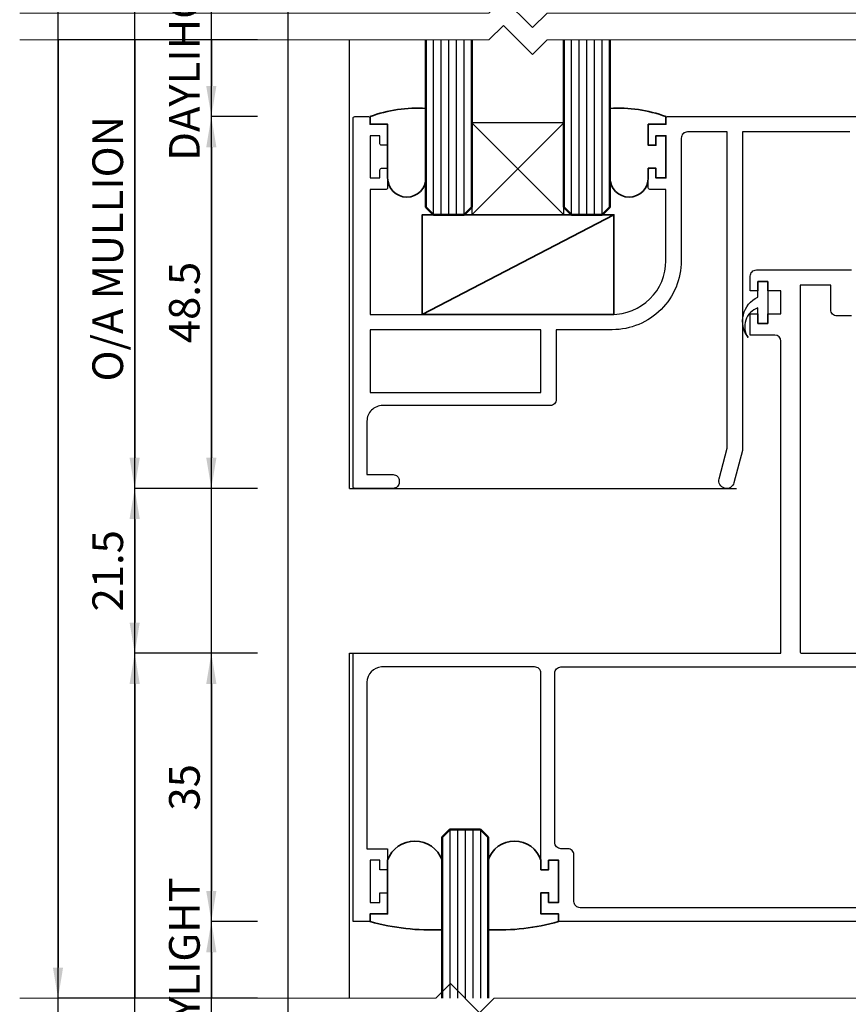
# Model space of a CAD drawing. Extents: x 884 to 3647, y -4884 to -3356.
# Drawn here: x 1402 to 1510, y -3667 to -3538 of the extents above; entities that cross this region are included whole.
import ezdxf

# ---------------------------------------------------------------- set-up
doc = ezdxf.new("R2010")
doc.units = 0
doc.layers.get('DEFPOINTS').update_dxf_attribs({"color": 5, "linetype": 'CONTINUOUS'})
doc.layers.add('SCREW', color=2, linetype='CONTINUOUS')
doc.layers.add('SECTION', color=3, linetype='CONTINUOUS')
for name, color, linetype, lineweight in [('TCL01 thick', 6, 'CONTINUOUS', 20), ('TCL02 thin', 1, 'CONTINUOUS', 25), ('TCL07 dim', 7, 'CONTINUOUS', 20), ('TCL07dim', 7, 'CONTINUOUS', 20), ('TCL08 glass', 6, 'CONTINUOUS', 50), ('TCL10 parts', 2, 'CONTINUOUS', 35)]:
    doc.layers.add(name, color=color, linetype=linetype, lineweight=lineweight)
doc.layers.add('TCL11noPlot', color=5, linetype='CONTINUOUS', lineweight=30, plot=False)
doc.styles.get("Standard").update_dxf_attribs({"font": 'isocpeur.ttf', "width": 0.8})
doc.dimstyles.new('1-2', dxfattribs={"dimtxt": 4, "dimasz": 4, "dimexe": 0, "dimexo": 4, "dimgap": 1, "dimtad": 1, "dimdec": 1, "dimrnd": 0.5, "dimdsep": 46, "dimtxsty": 'Standard', "dimcen": 2.5, "dimadec": 1, "dimazin": 3, "dimtfac": 1, "dimtdec": 1, "dimtmove": 0, "dimatfit": 3, "dimfxl": 1, "dimarcsym": 0})

# ---------------------------------------------------------------- blocks, each defined once
blk = doc.blocks.new('*U29')
at = {"layer": 'TCL01 thick', "color": 6}
for points in [[(-3.5, -216.3), (-3.5, -10.71), (-5.4, -8.8), (-1.6, -4.99), (-3.5, -3.09), (-3.5, 58.1)], [(0, -216.3), (0, -10.71), (-1.9, -8.8), (1.9, -4.99), (0, -3.09), (0, 58.1)]]:
    blk.add_lwpolyline(points, dxfattribs=at)
blk = doc.blocks.new('*U27')
at = {"layer": 'TCL01 thick', "color": 6}
blk.add_lwpolyline([(0, -216.3), (0, -3.81), (-1.9, -1.9), (1.9, 1.9), (0, 3.81), (0, 58.1)], dxfattribs=at)
blk = doc.blocks.new('*D43')
at = {"layer": 'DEFPOINTS', "color": 0, "transparency": 16777216}
for p in [(1436.73, -3540.92), (1406.73, -3665.92), (1436.73, -3665.92)]:
    blk.add_point(p, dxfattribs=at)
at = {"layer": 'TCL07dim', "color": 0, "linetype": 'ByBlock', "lineweight": -2, "transparency": 16777216}
for p, q in [((1432.73, -3540.92), (1406.73, -3540.92)), ((1406.73, -3540.92), (1406.73, -3661.92)), ((1432.73, -3665.92), (1406.73, -3665.92))]:
    blk.add_line(p, q, dxfattribs=at)
at = {"layer": 'TCL07dim', "color": 0, "transparency": 16777216}
blk.add_solid([(1406.06, -3661.92), (1407.39, -3661.92), (1406.73, -3665.92)], dxfattribs=at)
blk = doc.blocks.new('_None')
blk = doc.blocks.new('*D44')
at = {"layer": 'DEFPOINTS', "color": 0, "transparency": 16777216}
for p in [(1436.73, -3540.92), (1416.73, -3599.42), (1436.73, -3599.42)]:
    blk.add_point(p, dxfattribs=at)
at = {"layer": 'TCL07dim', "color": 0, "linetype": 'ByBlock', "lineweight": -2, "transparency": 16777216}
for p, q in [((1432.73, -3540.92), (1416.73, -3540.92)), ((1416.73, -3540.92), (1416.73, -3595.42)), ((1432.73, -3599.42), (1416.73, -3599.42))]:
    blk.add_line(p, q, dxfattribs=at)
at = {"layer": 'TCL07dim', "color": 0, "transparency": 16777216}
blk.add_solid([(1416.06, -3595.42), (1417.39, -3595.42), (1416.73, -3599.42)], dxfattribs=at)
at = {"layer": 'TCL07dim', "color": 0, "transparency": 16777216, "insert": (1413.73, -3568.17), "char_height": 4, "attachment_point": 5, "rotation": 90, "bg_fill": 3, "box_fill_scale": 1.1, "bg_fill_color": 256, "bg_fill_true_color": 13158600, "bg_fill_transparency": 0}
blk.add_mtext('O/A MULLION', dxfattribs=at)
blk = doc.blocks.new('*D45')
at = {"layer": 'DEFPOINTS', "color": 0, "transparency": 16777216}
for p in [(1436.73, -3599.42), (1416.73, -3620.92), (1436.73, -3620.92)]:
    blk.add_point(p, dxfattribs=at)
at = {"layer": 'TCL07dim', "color": 0, "linetype": 'ByBlock', "lineweight": -2, "transparency": 16777216}
for p, q in [((1432.73, -3599.42), (1416.73, -3599.42)), ((1416.73, -3603.42), (1416.73, -3616.92)), ((1432.73, -3620.92), (1416.73, -3620.92))]:
    blk.add_line(p, q, dxfattribs=at)
at = {"layer": 'TCL07dim', "color": 0, "transparency": 16777216}
for points in [[(1416.06, -3603.42), (1417.39, -3603.42), (1416.73, -3599.42)], [(1416.06, -3616.92), (1417.39, -3616.92), (1416.73, -3620.92)]]:
    blk.add_solid(points, dxfattribs=at)
at = {"layer": 'TCL07dim', "color": 0, "transparency": 16777216, "insert": (1413.73, -3610.17), "char_height": 4, "attachment_point": 5, "rotation": 90, "bg_fill": 3, "box_fill_scale": 1.1, "bg_fill_color": 256, "bg_fill_true_color": 13158600, "bg_fill_transparency": 0}
blk.add_mtext('21.5', dxfattribs=at)
blk = doc.blocks.new('*D46')
at = {"layer": 'DEFPOINTS', "color": 0, "transparency": 16777216}
for p in [(1436.73, -3620.92), (1416.73, -3665.92), (1436.73, -3665.92)]:
    blk.add_point(p, dxfattribs=at)
at = {"layer": 'TCL07dim', "color": 0, "linetype": 'ByBlock', "lineweight": -2, "transparency": 16777216}
for p, q in [((1432.73, -3620.92), (1416.73, -3620.92)), ((1416.73, -3624.92), (1416.73, -3665.92)), ((1432.73, -3665.92), (1416.73, -3665.92))]:
    blk.add_line(p, q, dxfattribs=at)
at = {"layer": 'TCL07dim', "color": 0, "transparency": 16777216}
blk.add_solid([(1416.06, -3624.92), (1417.39, -3624.92), (1416.73, -3620.92)], dxfattribs=at)
blk = doc.blocks.new('*D48')
at = {"layer": 'DEFPOINTS', "color": 0, "transparency": 16777216}
for p in [(1436.73, -3550.92), (1426.73, -3599.42), (1436.73, -3599.42)]:
    blk.add_point(p, dxfattribs=at)
at = {"layer": 'TCL07dim', "color": 0, "linetype": 'ByBlock', "lineweight": -2, "transparency": 16777216}
for p, q in [((1432.73, -3550.92), (1426.73, -3550.92)), ((1426.73, -3554.92), (1426.73, -3595.42)), ((1432.73, -3599.42), (1426.73, -3599.42))]:
    blk.add_line(p, q, dxfattribs=at)
at = {"layer": 'TCL07dim', "color": 0, "transparency": 16777216}
for points in [[(1426.06, -3554.92), (1427.39, -3554.92), (1426.73, -3550.92)], [(1426.06, -3595.42), (1427.39, -3595.42), (1426.73, -3599.42)]]:
    blk.add_solid(points, dxfattribs=at)
at = {"layer": 'TCL07dim', "color": 0, "transparency": 16777216, "insert": (1423.73, -3575.17), "char_height": 4, "attachment_point": 5, "rotation": 90, "bg_fill": 3, "box_fill_scale": 1.1, "bg_fill_color": 256, "bg_fill_true_color": 13158600, "bg_fill_transparency": 0}
blk.add_mtext('48.5', dxfattribs=at)
blk = doc.blocks.new('*D49')
at = {"layer": 'DEFPOINTS', "color": 0, "transparency": 16777216}
for p in [(1436.73, -3620.92), (1426.73, -3655.92), (1436.73, -3655.92)]:
    blk.add_point(p, dxfattribs=at)
at = {"layer": 'TCL07dim', "color": 0, "linetype": 'ByBlock', "lineweight": -2, "transparency": 16777216}
for p, q in [((1432.73, -3620.92), (1426.73, -3620.92)), ((1426.73, -3624.92), (1426.73, -3651.92)), ((1432.73, -3655.92), (1426.73, -3655.92))]:
    blk.add_line(p, q, dxfattribs=at)
at = {"layer": 'TCL07dim', "color": 0, "transparency": 16777216}
for points in [[(1426.06, -3624.92), (1427.39, -3624.92), (1426.73, -3620.92)], [(1426.06, -3651.92), (1427.39, -3651.92), (1426.73, -3655.92)]]:
    blk.add_solid(points, dxfattribs=at)
at = {"layer": 'TCL07dim', "color": 0, "transparency": 16777216, "insert": (1423.73, -3638.42), "char_height": 4, "attachment_point": 5, "rotation": 90, "bg_fill": 3, "box_fill_scale": 1.1, "bg_fill_color": 256, "bg_fill_true_color": 13158600, "bg_fill_transparency": 0}
blk.add_mtext('35', dxfattribs=at)
blk = doc.blocks.new('*D50')
at = {"layer": 'DEFPOINTS', "color": 0, "transparency": 16777216}
for p in [(1436.73, -3655.92), (1426.73, -3665.92), (1436.73, -3665.92)]:
    blk.add_point(p, dxfattribs=at)
at = {"layer": 'TCL07dim', "color": 0, "linetype": 'ByBlock', "lineweight": -2, "transparency": 16777216}
for p, q in [((1432.73, -3655.92), (1426.73, -3655.92)), ((1426.73, -3659.92), (1426.73, -3665.92)), ((1432.73, -3665.92), (1426.73, -3665.92))]:
    blk.add_line(p, q, dxfattribs=at)
at = {"layer": 'TCL07dim', "color": 0, "transparency": 16777216}
blk.add_solid([(1426.06, -3659.92), (1427.39, -3659.92), (1426.73, -3655.92)], dxfattribs=at)
at = {"layer": 'TCL07dim', "color": 0, "transparency": 16777216, "insert": (1423.73, -3662.92), "char_height": 4, "attachment_point": 5, "rotation": 90, "bg_fill": 3, "box_fill_scale": 1.1, "bg_fill_color": 256, "bg_fill_true_color": 13158600, "bg_fill_transparency": 0}
blk.add_mtext('DAYLIGHT ', dxfattribs=at)
blk = doc.blocks.new('*D47')
at = {"layer": 'DEFPOINTS', "color": 0, "transparency": 16777216}
for p in [(1436.73, -3540.92), (1426.73, -3550.92), (1436.73, -3550.92)]:
    blk.add_point(p, dxfattribs=at)
at = {"layer": 'TCL07dim', "color": 0, "linetype": 'ByBlock', "lineweight": -2, "transparency": 16777216}
for p, q in [((1432.73, -3540.92), (1426.73, -3540.92)), ((1426.73, -3540.92), (1426.73, -3546.92)), ((1432.73, -3550.92), (1426.73, -3550.92))]:
    blk.add_line(p, q, dxfattribs=at)
at = {"layer": 'TCL07dim', "color": 0, "transparency": 16777216}
blk.add_solid([(1426.06, -3546.92), (1427.39, -3546.92), (1426.73, -3550.92)], dxfattribs=at)
at = {"layer": 'TCL07dim', "color": 0, "transparency": 16777216, "insert": (1423.73, -3543.92), "char_height": 4, "attachment_point": 5, "rotation": 90, "bg_fill": 3, "box_fill_scale": 1.1, "bg_fill_color": 256, "bg_fill_true_color": 13158600, "bg_fill_transparency": 0}
blk.add_mtext('DAYLIHGT', dxfattribs=at)
blk = doc.blocks.new('*U37')
at = {"layer": 'SCREW'}
blk.add_lwpolyline([(51.51, 41.2, -0.478324), (52.8, 46.45), (52.8, 48.5), (54.1, 48.5), (54.1, 43), (52.8, 43), (52.8, 45.05, 0.492787)], format="xyb", close=True, dxfattribs=at)
at = {"layer": 'SECTION'}
for points in [[(0, 69.79, -0.417936), (0.2, 70), (2, 70, -0.414214), (2.2, 69.8), (2.2, 69), (4.3, 69, -0.414214), (4.5, 68.8), (4.5, 66.45, -0.414214), (4.3, 66.25), (3.7, 66.25, -0.414214), (3.5, 66.45), (3.5, 67.5), (2.2, 67.5), (2.2, 62), (3.5, 62), (3.5, 63.05, -0.414214), (3.7, 63.25), (4.3, 63.25, -0.414214), (4.5, 63.05), (4.5, 60.7, -0.414214), (4.3, 60.5), (2.2, 60.5), (2.2, 44.2), (33.69, 44.2, 0.418918), (40.8, 51.2), (40.8, 60.5), (38.7, 60.5, -0.414214), (38.5, 60.7), (38.5, 63.05, -0.414214), (38.7, 63.25), (39.3, 63.25, -0.414214), (39.5, 63.05), (39.5, 62), (40.8, 62), (40.8, 67.5), (39.5, 67.5), (39.5, 66.45, -0.414214), (39.3, 66.25), (38.7, 66.25, -0.414214), (38.5, 66.45), (38.5, 68.8, -0.414214), (38.7, 69), (40.8, 69), (40.8, 69.8, -0.414214), (41, 70), (147.2, 70, -0.414214)], [(64.8, 68), (50.8, 68), (50.8, 26.46), (49.67, 22.23, -1), (47.74, 22.75), (48.8, 26.73), (48.8, 68), (43.6, 68, 0.414214), (42.8, 67.2), (42.8, 51.2, -0.414214), (33.8, 42.2), (26.5, 42.2), (26.5, 33.1, -0.414214), (25.7, 32.3), (3.85, 32.3, 0.418691), (1.8, 30.27), (1.8, 23.3), (5.2, 23.3, -0.414214), (6, 22.5), (6, 22.3, -0.414214), (5.2, 21.5), (0.2, 21.5, -0.414214), (0, 21.7), (0, 69.79)], [(55, 41.5), (51.8, 41.5), (51.8, 44.25), (52.8, 44.25), (52.8, 43), (54.1, 43), (54.1, 44.25), (55.8, 44.25), (55.8, 47.25), (54.1, 47.25), (54.1, 48.5), (52.8, 48.5), (52.8, 47.25), (51.8, 47.25), (51.8, 49.2, -0.414214), (52.6, 50), (65, 50, -0.414214)], [(65, 44), (63.1, 44, -0.414214), (62.3, 44.8), (62.3, 48), (58.3, 48), (58.3, 0.2, 0.429634), (58.51, 0), (157.68, 0, 0.39896)], [(149.7, -35), (26.8, -35), (26.8, -35), (26.8, -34), (24.5, -34), (24.5, -31.25), (25.5, -31.25), (25.5, -32.5), (26.8, -32.5), (26.8, -27), (25.5, -27), (25.5, -28.25), (24.5, -28.25), (24.5, -25.5), (24.5, -2.6, 0.429634), (23.66, -1.8), (3.7, -1.8, 0.39896), (1.8, -3.8), (1.8, -25.5), (4.5, -25.5), (4.5, -28.25), (3.5, -28.25), (3.5, -27), (2.2, -27), (2.2, -32.5), (3.5, -32.5), (3.5, -31.25), (4.5, -31.25), (4.5, -34), (2.2, -34), (2.2, -35), (0, -35), (0, 0), (55.8, 0), (55.8, 40.7)], [(26.3, -2.6, -0.414223), (27.1, -1.8), (147.9, -1.8), (147.9, -33.2), (29.6, -33.2, -0.414214), (28.8, -32.4), (28.8, -26.3, 0.414214), (28, -25.5), (27.1, -25.5, -0.414214), (26.3, -24.7), (26.3, -2.6)]]:
    blk.add_lwpolyline(points, format="xyb", dxfattribs=at)
blk.add_lwpolyline([(24.5, 34), (24.5, 42.2), (2.2, 42.2), (2.2, 34)], close=True, dxfattribs=at)
blk.add_arc((55, 40.7), 0.8, 360, 90, dxfattribs=at)
at = {"layer": 'TCL02 thin'}
for p, q in [((-0.5, 21.5), (-0.5, 80)), ((27.5, 69.2), (15.5, 57.2)), ((27.5, 57.2), (15.5, 69.2)), ((-0.5, 21.5), (50, 21.5))]:
    blk.add_line(p, q, dxfattribs=at)
at = {"layer": 'TCL02 thin', "color": 1}
for p, q in [((10.5, 57.2), (10.5, 80)), ((11.5, 57.2), (11.5, 80)), ((12.5, 57.2), (12.5, 80)), ((13.5, 57.2), (13.5, 80)), ((14.5, 57.2), (14.5, 80)), ((28.5, 57.2), (28.5, 80)), ((29.5, 57.2), (29.5, 80)), ((30.5, 57.2), (30.5, 80)), ((31.5, 57.2), (31.5, 80)), ((32.5, 57.2), (32.5, 80)), ((12.6, -23), (12.6, -45)), ((13.6, -23), (13.6, -45)), ((14.6, -23), (14.6, -45)), ((15.6, -23), (15.6, -45)), ((16.6, -23), (16.6, -45))]:
    blk.add_line(p, q, dxfattribs=at)
at = {"layer": 'TCL02 thin'}
blk.add_lwpolyline([(15.5, 69.2), (15.5, 57.2), (27.5, 57.2), (27.5, 69.2)], close=True, dxfattribs=at)
blk.add_lwpolyline([(-0.5, -45), (-0.5, 0), (0, 0)], dxfattribs=at)
at = {"layer": 'TCL08 glass'}
for points in [[(15.5, 80), (15.5, 58.2), (14.5, 57.2), (10.5, 57.2), (9.5, 58.2), (9.5, 80)], [(33.5, 80), (33.5, 58.2), (32.5, 57.2), (28.5, 57.2), (27.5, 58.2), (27.5, 80)], [(17.6, -45), (17.6, -24), (16.6, -23), (12.6, -23), (11.6, -24), (11.6, -45)]]:
    blk.add_lwpolyline(points, dxfattribs=at)
at = {"layer": 'TCL10 parts'}
blk.add_line((34.02, 57.2), (9.02, 44.2), dxfattribs=at)
for points in [[(2.2, 70), (2.2, 69), (4.5, 69), (4.5, 62, 1), (9.5, 62), (9.5, 71.06, 0.10368)], [(38.5, 63.25), (38.5, 62, -1), (33.5, 62), (33.5, 71.06, -0.10368), (40.8, 70), (40.8, 69), (38.5, 69), (38.5, 66.25), (39.5, 66.25), (39.5, 67.5), (40.8, 67.5), (40.8, 62), (39.5, 62), (39.5, 63.25)], [(2.2, -35), (2.2, -34), (4.5, -34), (4.5, -27, -0.704226), (11.6, -27), (11.6, -36.07, -0.080852)], [(24.5, -28.25), (24.5, -27, 0.724639), (17.6, -27), (17.6, -36.07, 0.082587), (26.8, -35), (26.8, -34), (24.5, -34), (24.5, -31.25), (25.5, -31.25), (25.5, -32.5), (26.8, -32.5), (26.8, -27), (25.5, -27), (25.5, -28.25)]]:
    blk.add_lwpolyline(points, format="xyb", close=True, dxfattribs=at)
blk.add_lwpolyline([(9.02, 44.2), (34.02, 44.2), (34.02, 57.2), (9.02, 57.2)], close=True, dxfattribs=at)

msp = doc.modelspace()

# ---------------------------------------------------------------- linework, layer by layer
at = {"layer": 'TCL01 thick', "color": 6}
msp.add_lwpolyline([(1676.13, -3540.92), (1470.54, -3540.92), (1468.63, -3542.83), (1464.82, -3539.02), (1462.92, -3540.92), (1401.73, -3540.92)], dxfattribs=at)
at = {"layer": 'TCL11noPlot'}
for p, q in [((1406.73, -3893.36), (1406.73, -3355.94)), ((1416.73, -3893.36), (1416.73, -3355.94)), ((1426.73, -3893.36), (1426.73, -3355.94))]:
    msp.add_line(p, q, dxfattribs=at)
msp.add_lwpolyline([(1436.73, -3893.36), (1436.73, -3355.94)], dxfattribs=at)

# ---------------------------------------------------------------- block references
at = {"layer": 'TCL07 dim', "rotation": 89.99999999999997}
for name, p in [('*U29', (1459.83, -3537.42)), ('*U27', (1459.83, -3665.92))]:
    msp.add_blockref(name, p, dxfattribs=at)
at = {"layer": 'TCL07 dim'}
msp.add_blockref('*U37', (1445.23, -3620.92), dxfattribs=at)

# ---------------------------------------------------------------- dimensions: what is measured, and where the dimension line sits
at = {"layer": 'TCL07dim'}
dim = msp.add_linear_dim(base=(1406.73, -3665.92), p1=(1436.73, -3540.92), p2=(1436.73, -3665.92), angle=90, text=' ', dimstyle='1-2', override={"dimblk1": 'None', "dimsah": 1, "dimtfill": 1, "dimarcsym": 1}, dxfattribs=at)
dim.commit()
dim.dimension.update_dxf_attribs({"geometry": '*D43', "text_midpoint": (1406.73, -3601.42)})

# ---------------------------------------------------------------- next in the draw order: dimensions: what is measured, and where the dimension line sits
dim = msp.add_linear_dim(base=(1416.73, -3599.42), p1=(1436.73, -3540.92), p2=(1436.73, -3599.42), angle=90, text='O/A MULLION', dimstyle='1-2', override={"dimblk1": 'None', "dimsah": 1, "dimtfill": 1, "dimarcsym": 1}, dxfattribs=at)
dim.commit()
dim.dimension.update_dxf_attribs({"geometry": '*D44', "text_midpoint": (1413.73, -3568.17)})

# ---------------------------------------------------------------- next in the draw order: dimensions: what is measured, and where the dimension line sits
dim = msp.add_linear_dim(base=(1416.73, -3620.92), p1=(1436.73, -3599.42), p2=(1436.73, -3620.92), angle=90, dimstyle='1-2', override={"dimtfill": 1, "dimarcsym": 1}, dxfattribs=at)
dim.commit()
dim.dimension.update_dxf_attribs({"geometry": '*D45', "text_midpoint": (1413.73, -3610.17)})

# ---------------------------------------------------------------- next in the draw order: dimensions: what is measured, and where the dimension line sits
dim = msp.add_linear_dim(base=(1426.73, -3599.42), p1=(1436.73, -3550.92), p2=(1436.73, -3599.42), angle=90, dimstyle='1-2', override={"dimtfill": 1, "dimarcsym": 1}, dxfattribs=at)
dim.commit()
dim.dimension.update_dxf_attribs({"geometry": '*D48', "text_midpoint": (1423.73, -3575.17)})
dim = msp.add_linear_dim(base=(1416.73, -3665.92), p1=(1436.73, -3620.92), p2=(1436.73, -3665.92), angle=90, text=' ', dimstyle='1-2', override={"dimblk2": 'None', "dimsah": 1, "dimtfill": 1, "dimarcsym": 1}, dxfattribs=at)
dim.commit()
dim.dimension.update_dxf_attribs({"geometry": '*D46', "text_midpoint": (1416.73, -3645.42)})

# ---------------------------------------------------------------- next in the draw order: dimensions: what is measured, and where the dimension line sits
dim = msp.add_linear_dim(base=(1426.73, -3550.92), p1=(1436.73, -3540.92), p2=(1436.73, -3550.92), angle=90, text='DAYLIHGT', dimstyle='1-2', override={"dimblk1": 'None', "dimsah": 1, "dimtfill": 1, "dimarcsym": 1}, dxfattribs=at)
dim.commit()
dim.dimension.update_dxf_attribs({"geometry": '*D47', "text_midpoint": (1426.73, -3543.92), "dimtype": 160})
dim = msp.add_linear_dim(base=(1426.73, -3655.92), p1=(1436.73, -3620.92), p2=(1436.73, -3655.92), angle=90, dimstyle='1-2', override={"dimtfill": 1, "dimarcsym": 1}, dxfattribs=at)
dim.commit()
dim.dimension.update_dxf_attribs({"geometry": '*D49', "text_midpoint": (1423.73, -3638.42)})

# ---------------------------------------------------------------- next in the draw order: dimensions: what is measured, and where the dimension line sits
dim = msp.add_linear_dim(base=(1426.73, -3665.92), p1=(1436.73, -3655.92), p2=(1436.73, -3665.92), angle=90, text='DAYLIGHT ', dimstyle='1-2', override={"dimblk2": 'None', "dimsah": 1, "dimtfill": 1, "dimarcsym": 1}, dxfattribs=at)
dim.commit()
dim.dimension.update_dxf_attribs({"geometry": '*D50', "text_midpoint": (1426.73, -3662.92), "dimtype": 160})

doc.saveas('drawing.dxf')
